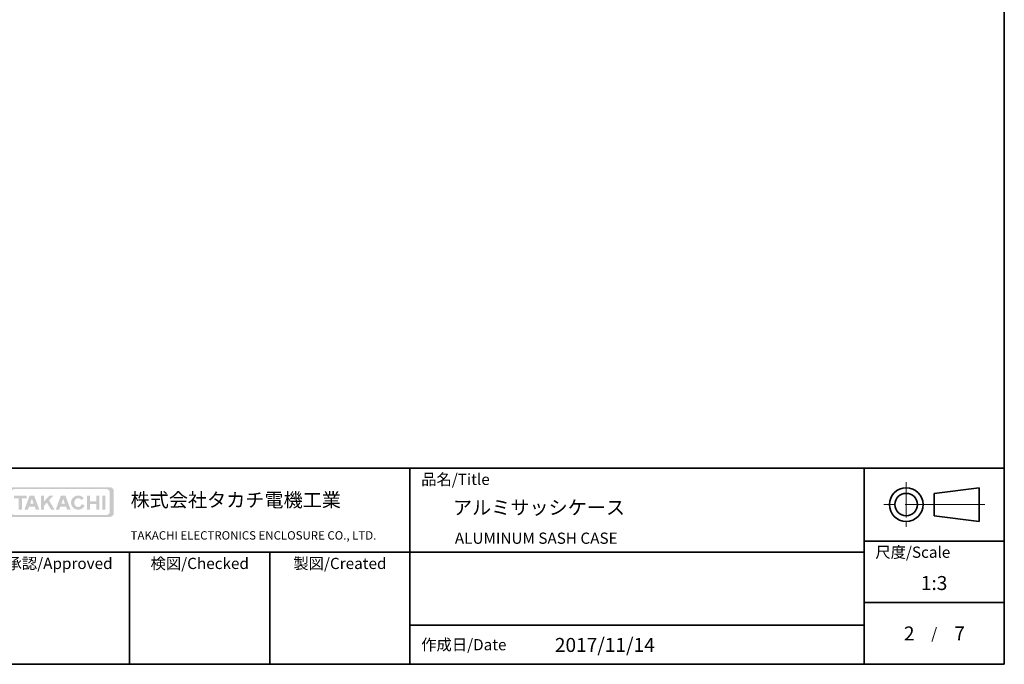
# Model space of a CAD drawing. Units: millimetres. Extents: x 43 to 6164, y 24 to 867.
# Drawn here: x 1873 to 2400, y 24 to 369 of the extents above; entities that cross this region are included whole.
import ezdxf
from ezdxf.enums import TextEntityAlignment as Align

# ---------------------------------------------------------------- set-up
doc = ezdxf.new("R2010")
doc.units = ezdxf.units.MM
doc.header["$LTSCALE"] = 3
doc.linetypes.add('CHAIN', pattern=[0.35429999999999995, 0.2362, -0.0295, 0.0591, -0.0295])
for name, color, linetype, lineweight in [('Border (ISO)', 7, 'Continuous', 35), ('Hatch (ISO)', 1, 'Continuous', 18), ('Title (ISO)', 7, 'Continuous', 35)]:
    doc.layers.add(name, color=color, linetype=linetype, lineweight=lineweight)
doc.styles.add('Note Text (TK)', font='txt')
doc.styles.add('文字スタイル67', font='arial.ttf')

# ---------------------------------------------------------------- blocks, each defined once
blk = doc.blocks.new('図面枠 tk図枠')
at = {"layer": 'Border (ISO)'}
for p in [(405.4999999999999, 289), (14.50000000000001, 8.000000000000007)]:
    blk.add_line(p, (405.4999999999999, 8.000000000000007), dxfattribs=at)
blk = doc.blocks.new('表題欄 tk表題欄')
at = {"layer": 'Hatch (ISO)'}
h = blk.add_hatch(color=256, dxfattribs=at)
edge = h.paths.add_edge_path(flags=0)
edge.add_arc((95.57537688673352, 236.2990653650367), 0.5958259999999996, 269.9999999999897, 360)
edge.add_line((96.17120288673351, 236.2990653650368), (96.17120288673348, 239.7107813650365))
edge.add_arc((95.5753768867335, 239.7107813650366), 0.5958259999999996, 0, 90.0000000000068)
edge.add_line((95.57537688673342, 240.3066073650366), (79.13710888673356, 240.3066073650366))
edge.add_arc((79.13710888673353, 239.7107813650366), 0.5958259999999996, 89.99999999999744, 180)
edge.add_line((78.54128288673353, 239.7107813650365), (78.54128288673331, 236.2990653650368))
edge.add_arc((79.13710888673332, 236.2990653650365), 0.5958259999999996, 180, 270.0000000000231)
edge.add_line((79.13710888673356, 235.7032393650365), (95.57537688673342, 235.7032393650367))
edge = h.paths.add_edge_path()
edge.add_line((77.83935088673357, 239.9556413650366), (77.83935088673357, 236.0542053650368))
edge.add_arc((78.54128288673346, 236.0542053650367), 0.7019319999998935, 180, 270.0000000000087)
edge.add_line((78.54128288673357, 235.3522733650368), (96.17120288673352, 235.3522733650368))
edge.add_arc((96.17120288673351, 236.0542053650367), 0.7019319999998921, 270, 360)
edge.add_line((96.8731348867334, 236.0542053650368), (96.87313488673352, 239.9556413650366))
edge.add_arc((96.1712028867336, 239.9556413650367), 0.7019319999998921, 0, 90.00000000000873)
edge.add_line((96.17120288673348, 240.6575733650367), (78.54128288673357, 240.6575733650366))
edge.add_arc((78.54128288673357, 239.9556413650366), 0.7019319999999984, 90, 180)
for points in [[(79.07181288673355, 239.1476033650369), (79.07181288673355, 238.6578833650367), (79.92066088673353, 238.6578833650367), (79.92066088673353, 236.6581933650368), (80.50832488673353, 236.6581933650368), (80.50832488673353, 238.6578833650367), (81.35717288673355, 238.6578833650367), (81.35717288673355, 239.1476033650369)], [(85.68407849525303, 236.6581933650368), (84.9434673993943, 237.8918698287545), (84.41792288673358, 237.3246628822781), (84.41792288673358, 236.6581933650368), (83.89555488673355, 236.6581933650368), (83.89555488673355, 239.1476033650369), (84.41792288673358, 239.1476033650369), (84.41792288673358, 238.0993979968839), (85.38913556809511, 239.1476033650369), (86.10696490847272, 239.1476033650369), (85.31925422435492, 238.2974470774499), (86.30334488673353, 236.6581933650368)], [(92.09142939614459, 239.1476033650369), (92.09142939614459, 236.6581933650368), (92.60971639614465, 236.6581933650368), (92.60971639614465, 237.6580383650368), (93.76872039614462, 237.6580383650368), (93.76872039614462, 236.6581933650368), (94.28700739614459, 236.6581933650368), (94.28700739614459, 239.1476033650369), (93.76872039614462, 239.1476033650369), (93.76872039614462, 238.1477583650367), (92.60971639614465, 238.1477583650367), (92.60971639614465, 239.1476033650369)], [(94.84202339614467, 239.1476033650369), (94.84202339614467, 236.6581933650368), (95.36439139614473, 236.6581933650368), (95.36439139614473, 239.1476033650369)]]:
    blk.add_hatch(color=256, dxfattribs=at).paths.add_polyline_path(points)
h = blk.add_hatch(color=256, dxfattribs=at)
h.paths.add_polyline_path([(82.59020695886475, 237.7110913650368), (81.95242681460243, 237.7110913650368), (82.27131688673356, 238.5794973650367)], flags=0)
h.paths.add_polyline_path([(82.77903014574996, 237.1968853650368), (81.76360362771717, 237.1968853650368), (81.56578886050404, 236.6581933650368), (80.94907288673355, 236.6581933650368), (81.86321688673357, 239.1476033650369), (82.67941688673353, 239.1476033650369), (83.59356088673351, 236.6581933650368), (82.97684491296302, 236.6581933650368)])
h = blk.add_hatch(color=256, dxfattribs=at)
h.paths.add_polyline_path([(87.52707281460246, 237.7110913650368), (88.16485295886469, 237.7110913650368), (87.84596288673359, 238.5794973650367)], flags=0)
h.paths.add_polyline_path([(87.14043486050403, 236.6581933650368), (87.3382496277172, 237.1968853650368), (88.35367614574989, 237.1968853650368), (88.551490912963, 236.6581933650368), (89.16820688673343, 236.6581933650368), (88.25406288673352, 239.1476033650369), (87.43786288673356, 239.1476033650369), (86.52371888673358, 236.6581933650368)])
h = blk.add_hatch(color=256, dxfattribs=at)
edge = h.paths.add_edge_path()
edge.add_arc((90.52309888673334, 237.9028983650369), 1.273272000000011, 38.55054079078439, 336.5820184016556)
edge.add_line((91.69149139614446, 237.3968543650369), (91.17255542714857, 237.6216113977801))
edge.add_ellipse((90.52309888673352, 237.9028983650369), major_axis=(0, -0.7998759999999119), ratio=0.8673469387756529, start_angle=128.5505407907963, end_angle=426.582018401653, ccw=False)
edge.add_line((91.09381514418376, 238.3576891122095), (91.51887237036831, 238.6964075050431))
at = {"layer": 'Title (ISO)'}
for p, q in [((74.70882392282105, 244.052739026017), (255.7088239228211, 244.052739026017)), ((149.7088239228211, 244.052739026017), (149.7088239228211, 209.052739026017)), ((230.7088239228211, 244.052739026017), (230.7088239228211, 209.052739026017)), ((255.7088239228211, 244.052739026017), (255.7088239228211, 209.052739026017)), ((243.2088239228211, 239.552739026017), (251.2088239228211, 240.5527390260171)), ((243.2088239228211, 239.552739026017), (243.2088239228211, 235.552739026017)), ((251.2088239228211, 234.552739026017), (251.2088239228211, 240.5527390260171)), ((243.2088239228211, 235.552739026017), (251.2088239228211, 234.552739026017)), ((230.7088239228211, 231.052739026017), (255.7088239228211, 231.052739026017)), ((74.70882392282105, 229.052739026017), (230.7088239228211, 229.052739026017)), ((99.70882392282108, 229.052739026017), (99.70882392282108, 209.052739026017)), ((124.708823922821, 229.052739026017), (124.708823922821, 209.052739026017)), ((230.7088239228211, 220.052739026017), (255.7088239228211, 220.052739026017)), ((149.7088239228211, 216.052739026017), (230.7088239228211, 216.052739026017)), ((255.7088239228211, 209.052739026017), (74.70882392282105, 209.052739026017))]:
    blk.add_line(p, q, dxfattribs=at)
at = {"layer": 'Title (ISO)', "color": 4, "linetype": 'CHAIN', "lineweight": 18, "ltscale": 8.889559745788574}
blk.add_line((238.2088239228211, 241.552739026017), (238.2088239228211, 233.552739026017), dxfattribs=at)
at = {"layer": 'Title (ISO)', "color": 4, "linetype": 'CHAIN', "lineweight": 18, "ltscale": 20.00163269042969}
blk.add_line((252.2088239228211, 237.552739026017), (234.2088239228211, 237.552739026017), dxfattribs=at)
at = {"layer": 'Title (ISO)'}
for radius in [3, 2]:
    blk.add_circle((238.2088239228211, 237.552739026017), radius, dxfattribs=at)
at = {"layer": 'Title (ISO)', "color": 1, "char_height": 2.000000029802322, "line_spacing_factor": 1.5, "style": 'Note Text (TK)'}
for s, insert, attachment_point in [('\\fＭＳ Ｐゴシック|b0|i0;\\H2.0000;品名/Title', (151.708823922821, 242.052739026017), 4), ('\\fＭＳ Ｐゴシック|b0|i0;\\H2.0000;尺度/Scale', (232.7088239228211, 229.052739026017), 4), ('\\fＭＳ Ｐゴシック|b0|i0;\\H2.0000;検図/Checked', (112.208823922821, 227.052739026017), 5), ('\\fＭＳ Ｐゴシック|b0|i0;\\H2.0000;製図/Created', (137.2088239228211, 227.052739026017), 5), ('\\fＭＳ Ｐゴシック|b0|i0;\\H2.0000;承認/Approved', (87.20882392282108, 227.052739026017), 5), ('\\fＭＳ Ｐゴシック|b0|i0;\\H2.0000;作成日/Date', (151.708823922821, 212.552739026017), 4)]:
    blk.add_mtext(s, dxfattribs=dict(at, insert=insert, attachment_point=attachment_point))
at = {"layer": 'Title (ISO)', "color": 7, "line_spacing_factor": 1.5, "style": 'Note Text (TK)'}
for s, insert, char_height, attachment_point in [('株式会社タカチ電機工業', (99.87313488673345, 238.052739026017), 2.5, 4), ('\\fArial|b0|i0;\\H1.4986;TAKACHI ELECTRONICS ENCLOSURE CO., LTD.', (99.87313488673342, 232.052739026017), 1.49859994649887, 4), ('\\fＭＳ Ｐゴシック|b0|i0;\\H2.0000;/', (243.2088239228211, 214.552739026017), 2.000000029802322, 5)]:
    blk.add_mtext(s, dxfattribs=dict(at, insert=insert, char_height=char_height, attachment_point=attachment_point))
at = {"layer": 'Title (ISO)', "color": 7}
for tag, p, height, style in [('<品名>_001', (157.3679148268321, 235.7743298974317), 2.5, 'Note Text (TK)'), ('<Title>_001', (157.7088239228211, 230.5527390052951), 2.000000029802322, '文字スタイル67'), ('<ページ_No.>_001', (238.0980284456275, 213.302739026017), 2.5, 'Note Text (TK)'), ('<総ページ数>_001', (246.7855284409709, 213.302739026017), 2.5, 'Note Text (TK)'), ('作成日_001', (175.5468918326507, 211.2601253517655), 2.5, 'Note Text (TK)')]:
    blk.add_attdef(tag, p, '', height=height, dxfattribs=dict(at, style=style))
at = {"layer": 'Title (ISO)', "color": 7, "style": 'Note Text (TK)'}
blk.add_attdef('<尺度>', text='', height=2.5, dxfattribs=at).set_placement((243.2088239228211, 223.5527390260171), align=Align.MIDDLE_CENTER)

msp = doc.modelspace()

# ---------------------------------------------------------------- block references
at = {"xscale": 3, "yscale": 3, "zscale": 3}
msp.add_blockref('図面枠 tk図枠', (1183.000000499054, 7.606593044e-07), dxfattribs=at)
ref = msp.add_blockref('表題欄 tk表題欄', (1632.373528730591, -603.1582163173917), dxfattribs=dict(xscale=3, yscale=3, zscale=3))
ref.add_attrib('<品名>_001', 'アルミサッシケース', (2104.477273211088, 104.1647733749033), dxfattribs={"layer": 'Title (ISO)', "color": 7, "height": 7.5, "style": 'Note Text (TK)'})
ref.add_attrib('<尺度>_001', '1:3', (2354.840909385496, 63.75000076065941), dxfattribs={"layer": 'Title (ISO)', "color": 7, "height": 7.5, "style": 'Note Text (TK)'})
ref.add_attrib('作成日_001', '2017/11/14', (2159.014204228543, 30.62215973790478), dxfattribs={"layer": 'Title (ISO)', "color": 7, "height": 7.5, "style": 'Note Text (TK)'})
ref.add_attrib('<Title>_001', 'ALUMINUM SASH CASE', (2105.500000499054, 88.50000069849357), dxfattribs={"layer": 'Title (ISO)', "color": 7, "height": 6.000000089406967, "style": '文字スタイル67'})
ref.add_attrib('<ページ_No.>_001', '2', (2345.772727690502, 36.75000076065935), dxfattribs={"layer": 'Title (ISO)', "color": 7, "height": 7.5, "style": 'Note Text (TK)'})
ref.add_attrib('<総ページ数>_001', '7', (2372.730114053505, 36.75000076065935), dxfattribs={"layer": 'Title (ISO)', "color": 7, "height": 7.5, "style": 'Note Text (TK)'})

doc.saveas('drawing.dxf')
